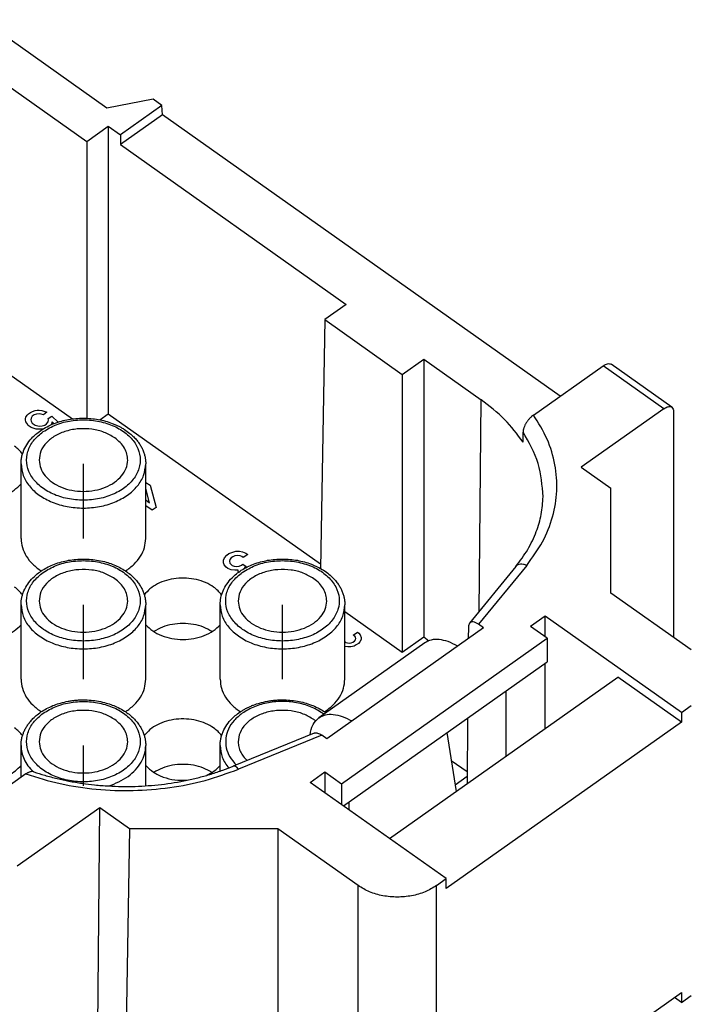
# Model space of a CAD drawing. Units: millimetres. Extents: x -1570 to -1360, y 1150 to 1447.
# Drawn here: x -1402 to -1378, y 1370 to 1406 of the extents above; entities that cross this region are included whole.
import ezdxf

# ---------------------------------------------------------------- set-up
doc = ezdxf.new("R2010")
doc.units = ezdxf.units.MM
doc.linetypes.add('DOT_CENTER', pattern=[14, 12, -1, 0, -1])
doc.layers.add('1', color=7, linetype='Continuous')

# ---------------------------------------------------------------- blocks, each defined once
blk = doc.blocks.new('RDM_64__2', base_point=(-1471.05, 1353.109))
at = {"color": 7, "linetype": 'Continuous'}
for p, q in [((-1398.834, 1402.379), (-1403.344, 1405.567)), ((-1405.04, 1405.053), (-1399.562, 1401.179)), ((-1397.161, 1402.696), (-1398.834, 1402.379)), ((-1396.847, 1402.473), (-1397.161, 1402.696)), ((-1396.847, 1402.473), (-1398.341, 1401.416)), ((-1396.828, 1402.133), (-1396.847, 1402.473)), ((-1396.828, 1402.133), (-1398.344, 1401.06)), ((-1382.479, 1391.986), (-1396.828, 1402.133)), ((-1399.562, 1401.179), (-1398.784, 1401.729)), ((-1398.784, 1401.729), (-1398.341, 1401.416)), ((-1398.784, 1401.729), (-1398.784, 1391.35)), ((-1398.341, 1401.416), (-1398.344, 1401.06)), ((-1399.562, 1401.179), (-1399.562, 1391.189)), ((-1398.344, 1401.06), (-1390.197, 1395.299)), ((-1390.197, 1395.299), (-1390.975, 1394.749)), ((-1390.975, 1394.749), (-1391.131, 1385.775)), ((-1390.975, 1394.749), (-1388.178, 1392.772)), ((-1404.616, 1394.374), (-1400.079, 1391.166)), ((-1388.178, 1392.772), (-1387.4, 1393.322)), ((-1387.4, 1393.322), (-1385.333, 1391.86)), ((-1387.4, 1393.322), (-1387.4, 1383.3)), ((-1383.44, 1391.306), (-1380.93, 1393.081)), ((-1378.738, 1391.531), (-1380.93, 1393.081)), ((-1378.449, 1391.586), (-1380.641, 1393.136)), ((-1388.178, 1392.772), (-1388.178, 1382.75)), ((-1385.399, 1384.22), (-1385.333, 1391.86)), ((-1401.754, 1391.233), (-1401.714, 1391.298)), ((-1401.714, 1391.298), (-1401.661, 1391.355)), ((-1401.661, 1391.355), (-1401.595, 1391.402)), ((-1401.595, 1391.402), (-1401.515, 1391.439)), ((-1401.462, 1391.308), (-1401.528, 1391.261)), ((-1401.515, 1391.439), (-1401.422, 1391.467)), ((-1401.369, 1391.336), (-1401.462, 1391.308)), ((-1401.422, 1391.467), (-1401.356, 1391.477)), ((-1401.276, 1391.345), (-1401.369, 1391.336)), ((-1401.356, 1391.477), (-1401.276, 1391.477)), ((-1401.276, 1391.477), (-1401.184, 1391.467)), ((-1401.21, 1391.336), (-1401.276, 1391.345)), ((-1401.117, 1391.308), (-1401.21, 1391.336)), ((-1401.184, 1391.467), (-1401.104, 1391.448)), ((-1400.998, 1391.411), (-1401.117, 1391.308)), ((-1401.104, 1391.448), (-1400.998, 1391.411)), ((-1400.958, 1391.177), (-1400.826, 1391.27)), ((-1400.826, 1391.27), (-1400.591, 1391.052)), ((-1399.09, 1391.134), (-1398.784, 1391.35)), ((-1398.784, 1391.35), (-1391.128, 1385.936)), ((-1378.738, 1391.531), (-1381.719, 1389.423)), ((-1378.384, 1391.428), (-1378.384, 1383.281)), ((-1401.767, 1391.186), (-1401.754, 1391.233)), ((-1401.767, 1391.13), (-1401.767, 1391.186)), ((-1401.754, 1391.064), (-1401.767, 1391.13)), ((-1401.727, 1391.008), (-1401.754, 1391.064)), ((-1401.674, 1390.933), (-1401.727, 1391.008)), ((-1401.568, 1390.858), (-1401.674, 1390.933)), ((-1401.568, 1391.195), (-1401.581, 1391.13)), ((-1401.581, 1391.13), (-1401.568, 1391.083)), ((-1401.528, 1391.261), (-1401.568, 1391.195)), ((-1401.568, 1391.083), (-1401.528, 1391.017)), ((-1401.528, 1391.017), (-1401.422, 1390.942)), ((-1401.422, 1390.942), (-1401.33, 1390.914)), ((-1401.33, 1390.914), (-1401.263, 1390.905)), ((-1401.263, 1390.905), (-1401.17, 1390.914)), ((-1401.17, 1390.914), (-1401.078, 1390.942)), ((-1401.078, 1390.942), (-1401.011, 1390.989)), ((-1401.011, 1390.989), (-1400.958, 1391.064)), ((-1400.945, 1391.13), (-1400.958, 1391.177)), ((-1400.958, 1391.064), (-1400.945, 1391.13)), ((-1400.839, 1390.98), (-1400.861, 1390.949)), ((-1400.812, 1391.055), (-1400.839, 1390.98)), ((-1400.749, 1390.996), (-1400.812, 1391.055)), ((-1401.462, 1390.82), (-1401.568, 1390.858)), ((-1401.383, 1390.802), (-1401.462, 1390.82)), ((-1401.29, 1390.792), (-1401.383, 1390.802)), ((-1401.154, 1390.792), (-1401.29, 1390.792)), ((-1401.932, 1386.855), (-1401.932, 1389.542)), ((-1397.432, 1386.855), (-1397.432, 1389.542)), ((-1381.719, 1389.423), (-1380.647, 1388.665)), ((-1397.432, 1388.869), (-1397.424, 1388.875)), ((-1397.424, 1388.875), (-1397.278, 1388.771)), ((-1397.292, 1388.143), (-1397.432, 1388.658)), ((-1397.278, 1388.771), (-1397.053, 1387.975)), ((-1380.647, 1384.881), (-1380.647, 1388.665)), ((-1397.432, 1388.243), (-1397.292, 1388.143)), ((-1397.199, 1387.871), (-1397.432, 1388.036)), ((-1397.053, 1387.975), (-1397.199, 1387.871)), ((-1394.507, 1386.25), (-1394.428, 1386.306)), ((-1394.428, 1386.306), (-1394.295, 1386.362)), ((-1394.295, 1386.362), (-1394.176, 1386.39)), ((-1394.176, 1386.39), (-1394.043, 1386.39)), ((-1394.043, 1386.39), (-1393.937, 1386.371)), ((-1393.937, 1386.371), (-1393.818, 1386.325)), ((-1393.818, 1386.325), (-1393.752, 1386.278)), ((-1394.627, 1386.071), (-1394.587, 1386.156)), ((-1394.627, 1385.978), (-1394.627, 1386.071)), ((-1394.6, 1385.903), (-1394.627, 1385.978)), ((-1394.587, 1386.156), (-1394.507, 1386.25)), ((-1394.401, 1386.1), (-1394.415, 1386.034)), ((-1394.415, 1386.034), (-1394.401, 1385.968)), ((-1394.348, 1386.156), (-1394.401, 1386.1)), ((-1394.401, 1385.968), (-1394.362, 1385.921)), ((-1394.295, 1386.193), (-1394.348, 1386.156)), ((-1394.216, 1386.231), (-1394.295, 1386.193)), ((-1394.123, 1386.24), (-1394.216, 1386.231)), ((-1394.03, 1386.231), (-1394.123, 1386.24)), ((-1393.964, 1386.203), (-1394.03, 1386.231)), ((-1393.911, 1386.165), (-1393.964, 1386.203)), ((-1393.752, 1386.278), (-1393.911, 1386.165)), ((-1394.534, 1385.818), (-1394.6, 1385.903)), ((-1394.468, 1385.771), (-1394.534, 1385.818)), ((-1394.348, 1385.725), (-1394.468, 1385.771)), ((-1394.362, 1385.921), (-1394.309, 1385.884)), ((-1394.216, 1385.706), (-1394.348, 1385.725)), ((-1394.309, 1385.884), (-1394.242, 1385.856)), ((-1394.242, 1385.856), (-1394.149, 1385.846)), ((-1394.096, 1385.715), (-1394.216, 1385.706)), ((-1394.149, 1385.846), (-1394.057, 1385.856)), ((-1394.096, 1385.678), (-1394.096, 1385.715)), ((-1394.084, 1385.635), (-1394.096, 1385.678)), ((-1394.057, 1385.856), (-1393.977, 1385.893)), ((-1393.977, 1385.893), (-1393.924, 1385.931)), ((-1393.924, 1385.931), (-1393.805, 1385.846)), ((-1393.898, 1385.762), (-1393.9, 1385.755)), ((-1393.858, 1385.809), (-1393.898, 1385.762)), ((-1393.805, 1385.846), (-1393.858, 1385.809)), ((-1384.072, 1385.846), (-1385.748, 1383.793)), ((-1383.685, 1385.883), (-1385.421, 1383.757)), ((-1377.748, 1382.831), (-1380.647, 1384.881)), ((-1401.932, 1381.775), (-1401.932, 1384.462)), ((-1397.432, 1381.775), (-1397.432, 1384.462)), ((-1394.748, 1381.775), (-1394.748, 1384.462)), ((-1390.248, 1381.775), (-1390.248, 1384.462)), ((-1390.248, 1384.214), (-1388.178, 1382.75)), ((-1383.016, 1384.056), (-1383.546, 1383.681)), ((-1378.101, 1380.581), (-1383.016, 1384.056)), ((-1383.016, 1383.306), (-1383.016, 1384.056)), ((-1385.243, 1383.631), (-1390.9, 1379.631)), ((-1389.942, 1383.368), (-1389.796, 1383.471)), ((-1389.796, 1383.471), (-1389.743, 1383.434)), ((-1385.787, 1383.665), (-1385.791, 1383.244)), ((-1385.243, 1383.631), (-1385.421, 1383.757)), ((-1382.945, 1383.256), (-1383.546, 1383.681)), ((-1390.37, 1378.006), (-1382.945, 1383.256)), ((-1390.248, 1383.134), (-1390.207, 1383.105)), ((-1390.207, 1383.105), (-1390.154, 1383.087)), ((-1390.021, 1383.087), (-1389.955, 1383.115)), ((-1389.955, 1383.115), (-1389.902, 1383.152)), ((-1389.889, 1383.33), (-1389.942, 1383.368)), ((-1389.902, 1383.152), (-1389.862, 1383.199)), ((-1389.862, 1383.293), (-1389.889, 1383.33)), ((-1389.849, 1383.246), (-1389.862, 1383.293)), ((-1389.862, 1383.199), (-1389.849, 1383.246)), ((-1389.703, 1383.124), (-1389.756, 1383.068)), ((-1389.743, 1383.434), (-1389.69, 1383.377)), ((-1389.663, 1383.209), (-1389.703, 1383.124)), ((-1389.69, 1383.377), (-1389.663, 1383.284)), ((-1389.663, 1383.284), (-1389.663, 1383.209)), ((-1388.178, 1382.75), (-1387.4, 1383.3)), ((-1387.4, 1383.3), (-1387.211, 1383.166)), ((-1382.945, 1383.256), (-1382.945, 1382.408)), ((-1387.366, 1383.086), (-1391.185, 1380.386)), ((-1390.141, 1382.946), (-1390.248, 1382.961)), ((-1390.154, 1383.087), (-1390.088, 1383.077)), ((-1390.035, 1382.946), (-1390.141, 1382.946)), ((-1390.088, 1383.077), (-1390.021, 1383.087)), ((-1389.915, 1382.974), (-1390.035, 1382.946)), ((-1389.836, 1383.012), (-1389.915, 1382.974)), ((-1389.756, 1383.068), (-1389.836, 1383.012)), ((-1390.3, 1377.207), (-1382.945, 1382.408)), ((-1383.016, 1380.003), (-1383.016, 1382.358)), ((-1388.635, 1376.03), (-1380.399, 1381.853)), ((-1378.101, 1380.228), (-1380.399, 1381.853)), ((-1384.43, 1379.003), (-1384.43, 1381.358)), ((-1378.101, 1380.581), (-1377.748, 1380.831)), ((-1385.817, 1380.377), (-1385.838, 1378.007)), ((-1378.101, 1380.581), (-1378.101, 1380.228)), ((-1378.101, 1380.228), (-1386.587, 1374.228)), ((-1391.354, 1379.831), (-1394.273, 1378.639)), ((-1391.078, 1379.757), (-1394.084, 1378.53)), ((-1390.9, 1379.631), (-1391.078, 1379.757)), ((-1386.565, 1379.848), (-1386.233, 1377.728)), ((-1401.932, 1378.23), (-1401.932, 1379.382)), ((-1397.432, 1377.93), (-1397.432, 1379.382)), ((-1394.748, 1378.461), (-1394.748, 1379.382)), ((-1386.409, 1378.849), (-1385.834, 1378.443)), ((-1401.754, 1378.357), (-1404.264, 1376.581)), ((-1391.501, 1378.056), (-1390.971, 1378.431)), ((-1390.971, 1378.431), (-1390.971, 1377.681)), ((-1390.971, 1378.431), (-1390.37, 1378.006)), ((-1386.27, 1377.966), (-1385.836, 1378.273)), ((-1386.587, 1374.581), (-1391.501, 1378.056)), ((-1390.37, 1378.006), (-1390.37, 1377.256)), ((-1399.091, 1377.14), (-1402.072, 1375.031)), ((-1399.191, 1365.536), (-1399.091, 1377.14)), ((-1398.018, 1376.381), (-1399.091, 1377.14)), ((-1390.087, 1377.056), (-1390.087, 1377.358)), ((-1398.018, 1376.381), (-1398.189, 1366.623)), ((-1392.668, 1376.381), (-1398.018, 1376.381)), ((-1392.668, 1376.381), (-1392.668, 1366.623)), ((-1389.769, 1374.331), (-1392.668, 1376.381)), ((-1386.94, 1374.331), (-1386.587, 1374.581)), ((-1386.587, 1374.228), (-1386.587, 1374.581)), ((-1389.769, 1364.473), (-1389.769, 1374.331)), ((-1386.94, 1363.866), (-1386.94, 1374.331)), ((-1386.587, 1364.47), (-1378.101, 1370.47)), ((-1378.101, 1370.47), (-1378.101, 1370.116)), ((-1378.101, 1370.116), (-1377.748, 1370.366)), ((-1378.101, 1370.116), (-1378.351, 1370.293))]:
    blk.add_line(p, q, dxfattribs=at)
for points, knots in [([(-1380.93, 1393.081), (-1380.902, 1393.099), (-1380.852, 1393.132), (-1380.773, 1393.159), (-1380.699, 1393.165), (-1380.659, 1393.145), (-1380.641, 1393.136)], [0, 0, 0, 0, 0.0969885, 0.1801307, 0.2498203, 0.3106406, 0.3106406, 0.3106406, 0.3106406]), ([(-1383.818, 1390.332), (-1384.028, 1390.613), (-1384.461, 1391.194), (-1385.037, 1391.633), (-1385.333, 1391.86)], [0, 0, 0, 0, 1.047546, 2.161169, 2.161169, 2.161169, 2.161169]), ([(-1383.44, 1391.306), (-1383.464, 1391.288), (-1383.514, 1391.25), (-1383.57, 1391.193), (-1383.613, 1391.144), (-1383.643, 1391.106), (-1383.672, 1391.067), (-1383.709, 1391.011), (-1383.748, 1390.939), (-1383.779, 1390.867), (-1383.797, 1390.81), (-1383.807, 1390.768), (-1383.813, 1390.728), (-1383.814, 1390.702), (-1383.815, 1390.691)], [0, 0, 0, 0, 0.0906337, 0.1865296, 0.2401868, 0.2858117, 0.3319696, 0.3863769, 0.485422, 0.5787831, 0.6193641, 0.6651119, 0.7082759, 0.7420051, 0.7420051, 0.7420051, 0.7420051]), ([(-1383.685, 1385.883), (-1383.483, 1386.159), (-1383.087, 1386.698), (-1382.721, 1387.62), (-1382.562, 1388.57), (-1382.634, 1389.525), (-1382.916, 1390.463), (-1383.263, 1391.021), (-1383.44, 1391.306)], [0, 0, 0, 0, 1.023103, 1.998595, 2.945415, 3.88736, 4.849099, 5.851846, 5.851846, 5.851846, 5.851846]), ([(-1378.738, 1391.531), (-1378.71, 1391.549), (-1378.66, 1391.582), (-1378.581, 1391.609), (-1378.507, 1391.615), (-1378.467, 1391.595), (-1378.449, 1391.586)], [0, 0, 0, 0, 0.0969885, 0.1801307, 0.2498203, 0.3106406, 0.3106406, 0.3106406, 0.3106406]), ([(-1378.449, 1391.586), (-1378.43, 1391.566), (-1378.389, 1391.522), (-1378.386, 1391.461), (-1378.384, 1391.428)], [0, 0, 0, 0, 0.0792859, 0.17607, 0.17607, 0.17607, 0.17607]), ([(-1401.932, 1389.542), (-1401.931, 1389.582), (-1401.929, 1389.667), (-1401.908, 1389.798), (-1401.873, 1389.926), (-1401.809, 1390.095), (-1401.695, 1390.299), (-1401.53, 1390.495), (-1401.351, 1390.657), (-1401.161, 1390.794), (-1400.947, 1390.913), (-1400.634, 1391.048), (-1400.217, 1391.161), (-1399.682, 1391.207), (-1399.148, 1391.161), (-1398.761, 1391.056), (-1398.52, 1390.958), (-1398.408, 1390.905), (-1398.301, 1390.848), (-1398.164, 1390.765), (-1398.014, 1390.657), (-1397.867, 1390.524), (-1397.757, 1390.403), (-1397.667, 1390.283), (-1397.595, 1390.166), (-1397.534, 1390.042), (-1397.489, 1389.92), (-1397.457, 1389.798), (-1397.436, 1389.673), (-1397.434, 1389.588), (-1397.432, 1389.542)], [0, 0, 0, 0, 0.11924, 0.256776, 0.395019, 0.517079, 0.797399, 1.091677, 1.282335, 1.52128, 1.790874, 2.016699, 2.541404, 3.080004, 3.618605, 4.143309, 4.272304, 4.399523, 4.514194, 4.638903, 4.877848, 5.068506, 5.230911, 5.368667, 5.516813, 5.643731, 5.783459, 5.904035, 6.023787, 6.160811, 6.160811, 6.160811, 6.160811]), ([(-1401.132, 1390.708), (-1401.257, 1390.606), (-1401.495, 1390.41), (-1401.709, 1390.007), (-1401.756, 1389.574), (-1401.621, 1389.153), (-1401.327, 1388.786), (-1400.907, 1388.497), (-1400.394, 1388.303), (-1399.827, 1388.218), (-1399.249, 1388.247), (-1398.704, 1388.387), (-1398.233, 1388.631), (-1397.872, 1388.961), (-1397.654, 1389.359), (-1397.608, 1389.793), (-1397.743, 1390.214), (-1398.037, 1390.581), (-1398.457, 1390.87), (-1398.97, 1391.063), (-1399.537, 1391.149), (-1400.114, 1391.118), (-1400.664, 1390.985), (-1400.979, 1390.798), (-1401.132, 1390.708)], [0, 0, 0, 0, 0.481005, 0.918064, 1.331703, 1.753511, 2.211036, 2.716354, 3.265319, 3.842181, 4.424929, 4.990325, 5.518837, 5.999843, 6.436901, 6.85054, 7.272349, 7.729874, 8.235192, 8.784157, 9.361019, 9.943767, 10.509162, 11.037675, 11.037675, 11.037675, 11.037675]), ([(-1398.552, 1390.483), (-1398.675, 1390.555), (-1398.93, 1390.705), (-1399.376, 1390.808), (-1399.842, 1390.824), (-1400.296, 1390.744), (-1400.701, 1390.576), (-1401.02, 1390.33), (-1401.24, 1390.021), (-1401.267, 1389.787), (-1401.281, 1389.675)], [0, 0, 0, 0, 0.42688, 0.884048, 1.354398, 1.817816, 2.255742, 2.655858, 3.017031, 3.353026, 3.353026, 3.353026, 3.353026]), ([(-1383.818, 1390.332), (-1383.818, 1390.362), (-1383.817, 1390.422), (-1383.816, 1390.511), (-1383.816, 1390.601), (-1383.815, 1390.661), (-1383.815, 1390.691)], [0, 0, 0, 0, 0.0897488, 0.1794975, 0.2692462, 0.358995, 0.358995, 0.358995, 0.358995]), ([(-1383.096, 1388.359), (-1383.126, 1388.765), (-1383.187, 1389.597), (-1383.603, 1390.321), (-1383.815, 1390.691)], [0, 0, 0, 0, 1.207237, 2.468245, 2.468245, 2.468245, 2.468245]), ([(-1398.084, 1389.675), (-1398.089, 1389.75), (-1398.1, 1389.903), (-1398.198, 1390.121), (-1398.347, 1390.322), (-1398.482, 1390.428), (-1398.552, 1390.483)], [0, 0, 0, 0, 0.2246682, 0.4573564, 0.7044642, 0.9693366, 0.9693366, 0.9693366, 0.9693366]), ([(-1401.879, 1389.9), (-1401.92, 1389.951), (-1402.004, 1390.056), (-1402.111, 1390.137), (-1402.166, 1390.179)], [0, 0, 0, 0, 0.1949748, 0.4009469, 0.4009469, 0.4009469, 0.4009469]), ([(-1401.932, 1389.542), (-1401.916, 1389.402), (-1401.884, 1389.112), (-1401.637, 1388.721), (-1401.274, 1388.391), (-1400.803, 1388.142), (-1400.261, 1387.986), (-1399.682, 1387.933), (-1399.103, 1387.986), (-1398.561, 1388.142), (-1398.091, 1388.391), (-1397.727, 1388.721), (-1397.48, 1389.112), (-1397.448, 1389.402), (-1397.432, 1389.542)], [0, 0, 0, 0, 0.418855, 0.86356, 1.349798, 1.879962, 2.445417, 3.030277, 3.615138, 4.180592, 4.710756, 5.196995, 5.641699, 6.060554, 6.060554, 6.060554, 6.060554]), ([(-1401.281, 1389.675), (-1401.268, 1389.575), (-1401.243, 1389.371), (-1401.067, 1389.095), (-1400.808, 1388.863), (-1400.475, 1388.687), (-1400.092, 1388.578), (-1399.682, 1388.54), (-1399.273, 1388.578), (-1398.889, 1388.687), (-1398.556, 1388.863), (-1398.298, 1389.095), (-1398.121, 1389.371), (-1398.096, 1389.575), (-1398.084, 1389.675)], [0, 0, 0, 0, 0.29639, 0.611344, 0.955642, 1.330807, 1.730712, 2.144207, 2.557702, 2.957606, 3.332771, 3.67707, 3.992024, 4.288413, 4.288413, 4.288413, 4.288413]), ([(-1404.616, 1388.822), (-1404.536, 1388.743), (-1404.37, 1388.579), (-1404.041, 1388.416), (-1403.671, 1388.31), (-1403.274, 1388.275), (-1402.878, 1388.31), (-1402.507, 1388.416), (-1402.179, 1388.579), (-1402.012, 1388.743), (-1401.932, 1388.822)], [0, 0, 0, 0, 0.334511, 0.698361, 1.085575, 1.485587, 1.885599, 2.272813, 2.636662, 2.971174, 2.971174, 2.971174, 2.971174]), ([(-1384.072, 1385.846), (-1383.923, 1386.044), (-1383.631, 1386.434), (-1383.33, 1387.072), (-1383.138, 1387.716), (-1383.11, 1388.145), (-1383.096, 1388.359)], [0, 0, 0, 0, 0.743584, 1.457207, 2.10537, 2.744787, 2.744787, 2.744787, 2.744787]), ([(-1401.932, 1386.855), (-1401.923, 1386.744), (-1401.903, 1386.518), (-1401.748, 1386.2), (-1401.516, 1385.909), (-1401.309, 1385.759), (-1401.202, 1385.681)], [0, 0, 0, 0, 0.331053, 0.675423, 1.04292, 1.438136, 1.438136, 1.438136, 1.438136]), ([(-1398.163, 1385.681), (-1398.055, 1385.759), (-1397.849, 1385.909), (-1397.616, 1386.2), (-1397.461, 1386.518), (-1397.442, 1386.744), (-1397.432, 1386.855)], [0, 0, 0, 0, 0.395216, 0.762713, 1.107082, 1.438136, 1.438136, 1.438136, 1.438136]), ([(-1401.932, 1384.462), (-1401.931, 1384.505), (-1401.928, 1384.59), (-1401.908, 1384.715), (-1401.875, 1384.84), (-1401.812, 1385.01), (-1401.695, 1385.219), (-1401.525, 1385.42), (-1401.345, 1385.581), (-1401.162, 1385.712), (-1400.955, 1385.829), (-1400.642, 1385.966), (-1400.217, 1386.081), (-1399.77, 1386.119), (-1399.407, 1386.103), (-1399.131, 1386.066), (-1398.874, 1386.007), (-1398.56, 1385.902), (-1398.212, 1385.733), (-1397.93, 1385.512), (-1397.762, 1385.328), (-1397.673, 1385.212), (-1397.596, 1385.089), (-1397.535, 1384.964), (-1397.489, 1384.84), (-1397.457, 1384.718), (-1397.436, 1384.593), (-1397.434, 1384.508), (-1397.432, 1384.462)], [0, 0, 0, 0, 0.128019, 0.256778, 0.377354, 0.517081, 0.797401, 1.091679, 1.302914, 1.521286, 1.765355, 2.016715, 2.541419, 3.08002, 3.355237, 3.628571, 3.916145, 4.144415, 4.62092, 5.068144, 5.209517, 5.368304, 5.507367, 5.643369, 5.783097, 5.903673, 6.023426, 6.160449, 6.160449, 6.160449, 6.160449]), ([(-1401.132, 1385.628), (-1401.257, 1385.526), (-1401.495, 1385.33), (-1401.709, 1384.927), (-1401.756, 1384.494), (-1401.621, 1384.073), (-1401.327, 1383.706), (-1400.907, 1383.417), (-1400.394, 1383.223), (-1399.827, 1383.138), (-1399.249, 1383.167), (-1398.704, 1383.307), (-1398.233, 1383.551), (-1397.872, 1383.881), (-1397.654, 1384.279), (-1397.608, 1384.713), (-1397.743, 1385.134), (-1398.037, 1385.501), (-1398.457, 1385.79), (-1398.97, 1385.983), (-1399.537, 1386.069), (-1400.114, 1386.038), (-1400.664, 1385.905), (-1400.979, 1385.718), (-1401.132, 1385.628)], [0, 0, 0, 0, 0.481005, 0.918064, 1.331703, 1.753511, 2.211036, 2.716354, 3.265319, 3.842181, 4.424929, 4.990325, 5.518837, 5.999843, 6.436901, 6.85054, 7.272349, 7.729874, 8.235192, 8.784157, 9.361019, 9.943767, 10.509162, 11.037675, 11.037675, 11.037675, 11.037675]), ([(-1394.748, 1384.462), (-1394.743, 1384.547), (-1394.732, 1384.72), (-1394.647, 1384.974), (-1394.511, 1385.219), (-1394.341, 1385.42), (-1394.161, 1385.581), (-1393.978, 1385.712), (-1393.77, 1385.829), (-1393.458, 1385.966), (-1393.033, 1386.081), (-1392.498, 1386.127), (-1391.963, 1386.081), (-1391.546, 1385.968), (-1391.233, 1385.833), (-1391.019, 1385.714), (-1390.829, 1385.577), (-1390.688, 1385.449), (-1390.577, 1385.328), (-1390.488, 1385.212), (-1390.412, 1385.089), (-1390.351, 1384.964), (-1390.305, 1384.84), (-1390.273, 1384.718), (-1390.252, 1384.593), (-1390.249, 1384.508), (-1390.248, 1384.462)], [0, 0, 0, 0, 0.255375, 0.51641, 0.79673, 1.091008, 1.302243, 1.520615, 1.764684, 2.016043, 2.540748, 3.079348, 3.617948, 4.142653, 4.368479, 4.638072, 4.877018, 5.067676, 5.209049, 5.367835, 5.506898, 5.6429, 5.782628, 5.903204, 6.022957, 6.15998, 6.15998, 6.15998, 6.15998]), ([(-1393.948, 1385.628), (-1394.072, 1385.526), (-1394.311, 1385.33), (-1394.525, 1384.927), (-1394.572, 1384.494), (-1394.437, 1384.073), (-1394.143, 1383.706), (-1393.723, 1383.417), (-1393.21, 1383.223), (-1392.643, 1383.138), (-1392.065, 1383.167), (-1391.52, 1383.307), (-1391.049, 1383.551), (-1390.688, 1383.881), (-1390.47, 1384.279), (-1390.424, 1384.713), (-1390.559, 1385.134), (-1390.853, 1385.501), (-1391.273, 1385.79), (-1391.786, 1385.983), (-1392.353, 1386.069), (-1392.93, 1386.038), (-1393.48, 1385.905), (-1393.795, 1385.718), (-1393.948, 1385.628)], [0, 0, 0, 0, 0.481005, 0.918064, 1.331703, 1.753511, 2.211036, 2.716354, 3.265319, 3.842181, 4.424929, 4.990325, 5.518837, 5.999843, 6.436901, 6.85054, 7.272349, 7.729874, 8.235192, 8.784157, 9.361019, 9.943767, 10.509162, 11.037675, 11.037675, 11.037675, 11.037675]), ([(-1398.552, 1385.403), (-1398.675, 1385.475), (-1398.93, 1385.625), (-1399.376, 1385.728), (-1399.842, 1385.744), (-1400.296, 1385.664), (-1400.701, 1385.496), (-1401.02, 1385.25), (-1401.24, 1384.941), (-1401.267, 1384.707), (-1401.281, 1384.595)], [0, 0, 0, 0, 0.42688, 0.884048, 1.354398, 1.817816, 2.255742, 2.655858, 3.017031, 3.353026, 3.353026, 3.353026, 3.353026]), ([(-1391.368, 1385.403), (-1391.491, 1385.475), (-1391.746, 1385.625), (-1392.192, 1385.728), (-1392.658, 1385.744), (-1393.112, 1385.664), (-1393.516, 1385.496), (-1393.835, 1385.25), (-1394.056, 1384.941), (-1394.083, 1384.707), (-1394.096, 1384.595)], [0, 0, 0, 0, 0.42688, 0.884048, 1.354398, 1.817816, 2.255742, 2.655858, 3.017031, 3.353026, 3.353026, 3.353026, 3.353026]), ([(-1383.685, 1385.883), (-1383.724, 1385.897), (-1383.798, 1385.922), (-1383.908, 1385.928), (-1384.006, 1385.907), (-1384.051, 1385.865), (-1384.072, 1385.846)], [0, 0, 0, 0, 0.1233532, 0.2328012, 0.3280466, 0.4138541, 0.4138541, 0.4138541, 0.4138541]), ([(-1398.084, 1384.595), (-1398.089, 1384.67), (-1398.1, 1384.823), (-1398.198, 1385.041), (-1398.347, 1385.242), (-1398.482, 1385.348), (-1398.552, 1385.403)], [0, 0, 0, 0, 0.2246682, 0.4573564, 0.7044642, 0.9693366, 0.9693366, 0.9693366, 0.9693366]), ([(-1394.982, 1385.099), (-1395.076, 1385.156), (-1395.271, 1385.276), (-1395.607, 1385.379), (-1395.966, 1385.43), (-1396.332, 1385.42), (-1396.686, 1385.351), (-1397.007, 1385.225), (-1397.284, 1385.054), (-1397.42, 1384.896), (-1397.485, 1384.82)], [0, 0, 0, 0, 0.33093, 0.682487, 1.04703, 1.414983, 1.776289, 2.121837, 2.444942, 2.742912, 2.742912, 2.742912, 2.742912]), ([(-1390.9, 1384.595), (-1390.905, 1384.67), (-1390.916, 1384.823), (-1391.014, 1385.041), (-1391.163, 1385.242), (-1391.298, 1385.348), (-1391.368, 1385.403)], [0, 0, 0, 0, 0.2246682, 0.4573564, 0.7044642, 0.9693366, 0.9693366, 0.9693366, 0.9693366]), ([(-1401.879, 1384.82), (-1401.92, 1384.871), (-1402.004, 1384.976), (-1402.111, 1385.057), (-1402.166, 1385.099)], [0, 0, 0, 0, 0.1949748, 0.4009469, 0.4009469, 0.4009469, 0.4009469]), ([(-1394.695, 1384.82), (-1394.736, 1384.871), (-1394.82, 1384.976), (-1394.927, 1385.057), (-1394.982, 1385.099)], [0, 0, 0, 0, 0.1949748, 0.4009469, 0.4009469, 0.4009469, 0.4009469]), ([(-1401.281, 1384.595), (-1401.268, 1384.495), (-1401.243, 1384.291), (-1401.067, 1384.015), (-1400.808, 1383.783), (-1400.475, 1383.607), (-1400.092, 1383.498), (-1399.682, 1383.46), (-1399.273, 1383.498), (-1398.889, 1383.607), (-1398.556, 1383.783), (-1398.298, 1384.015), (-1398.121, 1384.291), (-1398.096, 1384.495), (-1398.084, 1384.595)], [0, 0, 0, 0, 0.29639, 0.611344, 0.955642, 1.330807, 1.730712, 2.144207, 2.557702, 2.957606, 3.332771, 3.67707, 3.992024, 4.288413, 4.288413, 4.288413, 4.288413]), ([(-1394.096, 1384.595), (-1394.084, 1384.495), (-1394.059, 1384.291), (-1393.882, 1384.015), (-1393.624, 1383.783), (-1393.291, 1383.607), (-1392.908, 1383.498), (-1392.498, 1383.46), (-1392.088, 1383.498), (-1391.705, 1383.607), (-1391.372, 1383.783), (-1391.113, 1384.015), (-1390.937, 1384.291), (-1390.912, 1384.495), (-1390.9, 1384.595)], [0, 0, 0, 0, 0.29639, 0.611344, 0.955642, 1.330807, 1.730712, 2.144207, 2.557702, 2.957606, 3.332771, 3.67707, 3.992024, 4.288413, 4.288413, 4.288413, 4.288413]), ([(-1401.932, 1384.462), (-1401.916, 1384.322), (-1401.884, 1384.032), (-1401.637, 1383.641), (-1401.274, 1383.311), (-1400.803, 1383.062), (-1400.261, 1382.906), (-1399.682, 1382.853), (-1399.103, 1382.906), (-1398.561, 1383.062), (-1398.091, 1383.311), (-1397.727, 1383.641), (-1397.48, 1384.032), (-1397.448, 1384.322), (-1397.432, 1384.462)], [0, 0, 0, 0, 0.418855, 0.86356, 1.349798, 1.879962, 2.445417, 3.030277, 3.615138, 4.180592, 4.710756, 5.196995, 5.641699, 6.060554, 6.060554, 6.060554, 6.060554]), ([(-1394.748, 1384.462), (-1394.732, 1384.322), (-1394.7, 1384.032), (-1394.453, 1383.641), (-1394.089, 1383.311), (-1393.619, 1383.062), (-1393.077, 1382.906), (-1392.498, 1382.853), (-1391.919, 1382.906), (-1391.377, 1383.062), (-1390.907, 1383.311), (-1390.543, 1383.641), (-1390.296, 1384.032), (-1390.264, 1384.322), (-1390.248, 1384.462)], [0, 0, 0, 0, 0.418855, 0.86356, 1.349798, 1.879962, 2.445417, 3.030277, 3.615138, 4.180592, 4.710756, 5.196995, 5.641699, 6.060554, 6.060554, 6.060554, 6.060554]), ([(-1385.421, 1383.757), (-1385.453, 1383.778), (-1385.513, 1383.816), (-1385.606, 1383.844), (-1385.692, 1383.842), (-1385.73, 1383.809), (-1385.748, 1383.793)], [0, 0, 0, 0, 0.1152575, 0.2112531, 0.2893508, 0.3591174, 0.3591174, 0.3591174, 0.3591174]), ([(-1404.616, 1383.742), (-1404.536, 1383.663), (-1404.37, 1383.499), (-1404.041, 1383.336), (-1403.671, 1383.23), (-1403.274, 1383.195), (-1402.878, 1383.23), (-1402.507, 1383.336), (-1402.179, 1383.499), (-1402.012, 1383.663), (-1401.932, 1383.742)], [0, 0, 0, 0, 0.334511, 0.698361, 1.085575, 1.485587, 1.885599, 2.272813, 2.636662, 2.971174, 2.971174, 2.971174, 2.971174]), ([(-1397.432, 1383.742), (-1397.352, 1383.663), (-1397.185, 1383.499), (-1396.857, 1383.336), (-1396.487, 1383.23), (-1396.09, 1383.195), (-1395.693, 1383.23), (-1395.323, 1383.336), (-1394.995, 1383.499), (-1394.828, 1383.663), (-1394.748, 1383.742)], [0, 0, 0, 0, 0.334511, 0.698361, 1.085575, 1.485587, 1.885599, 2.272813, 2.636662, 2.971174, 2.971174, 2.971174, 2.971174]), ([(-1395.038, 1383.493), (-1395.14, 1383.551), (-1395.351, 1383.669), (-1395.711, 1383.762), (-1396.09, 1383.796), (-1396.469, 1383.762), (-1396.829, 1383.669), (-1397.04, 1383.551), (-1397.142, 1383.493)], [0, 0, 0, 0, 0.350448, 0.72205, 1.105167, 1.488284, 1.859886, 2.210334, 2.210334, 2.210334, 2.210334]), ([(-1385.748, 1383.793), (-1385.759, 1383.775), (-1385.783, 1383.736), (-1385.785, 1383.69), (-1385.787, 1383.665)], [0, 0, 0, 0, 0.0621539, 0.1353305, 0.1353305, 0.1353305, 0.1353305]), ([(-1386.175, 1382.972), (-1386.289, 1383.031), (-1386.502, 1383.139), (-1386.828, 1383.215), (-1387.128, 1383.213), (-1387.29, 1383.127), (-1387.366, 1383.086)], [0, 0, 0, 0, 0.382289, 0.713497, 0.999003, 1.256244, 1.256244, 1.256244, 1.256244]), ([(-1401.932, 1381.775), (-1401.923, 1381.664), (-1401.903, 1381.438), (-1401.748, 1381.12), (-1401.516, 1380.829), (-1401.309, 1380.679), (-1401.202, 1380.601)], [0, 0, 0, 0, 0.331053, 0.675423, 1.04292, 1.438136, 1.438136, 1.438136, 1.438136]), ([(-1398.163, 1380.601), (-1398.055, 1380.679), (-1397.849, 1380.829), (-1397.616, 1381.12), (-1397.461, 1381.438), (-1397.442, 1381.664), (-1397.432, 1381.775)], [0, 0, 0, 0, 0.395216, 0.762713, 1.107082, 1.438135, 1.438135, 1.438135, 1.438135]), ([(-1394.748, 1381.775), (-1394.738, 1381.664), (-1394.719, 1381.438), (-1394.564, 1381.12), (-1394.331, 1380.829), (-1394.125, 1380.679), (-1394.017, 1380.601)], [0, 0, 0, 0, 0.331053, 0.675423, 1.04292, 1.438136, 1.438136, 1.438136, 1.438136]), ([(-1390.978, 1380.601), (-1390.871, 1380.679), (-1390.664, 1380.829), (-1390.432, 1381.12), (-1390.277, 1381.438), (-1390.258, 1381.664), (-1390.248, 1381.775)], [0, 0, 0, 0, 0.395216, 0.762713, 1.107082, 1.438136, 1.438136, 1.438136, 1.438136]), ([(-1401.932, 1379.382), (-1401.931, 1379.422), (-1401.929, 1379.507), (-1401.908, 1379.638), (-1401.873, 1379.766), (-1401.825, 1379.893), (-1401.766, 1380.011), (-1401.693, 1380.128), (-1401.607, 1380.243), (-1401.493, 1380.37), (-1401.345, 1380.501), (-1401.162, 1380.632), (-1400.955, 1380.749), (-1400.733, 1380.846), (-1400.49, 1380.927), (-1400.276, 1380.976), (-1400.091, 1381.005), (-1399.958, 1381.02), (-1399.823, 1381.029), (-1399.639, 1381.034), (-1399.407, 1381.023), (-1399.131, 1380.986), (-1398.874, 1380.927), (-1398.639, 1380.849), (-1398.417, 1380.753), (-1398.215, 1380.64), (-1398.024, 1380.506), (-1397.881, 1380.379), (-1397.762, 1380.248), (-1397.673, 1380.132), (-1397.596, 1380.009), (-1397.535, 1379.884), (-1397.489, 1379.76), (-1397.457, 1379.638), (-1397.436, 1379.513), (-1397.434, 1379.428), (-1397.432, 1379.382)], [0, 0, 0, 0, 0.11924, 0.256776, 0.395019, 0.517079, 0.662698, 0.792142, 0.929899, 1.092303, 1.303538, 1.52191, 1.765979, 2.017339, 2.245608, 2.533183, 2.676141, 2.805312, 2.935983, 3.081872, 3.35709, 3.630423, 3.917998, 4.146268, 4.372093, 4.641687, 4.839754, 5.071286, 5.212659, 5.371446, 5.510508, 5.646511, 5.786239, 5.906815, 6.026567, 6.16359, 6.16359, 6.16359, 6.16359]), ([(-1401.132, 1380.548), (-1401.257, 1380.446), (-1401.495, 1380.25), (-1401.709, 1379.847), (-1401.756, 1379.414), (-1401.621, 1378.993), (-1401.327, 1378.626), (-1400.907, 1378.337), (-1400.394, 1378.143), (-1399.827, 1378.058), (-1399.249, 1378.087), (-1398.704, 1378.227), (-1398.233, 1378.471), (-1397.872, 1378.801), (-1397.654, 1379.199), (-1397.608, 1379.633), (-1397.743, 1380.054), (-1398.037, 1380.421), (-1398.457, 1380.71), (-1398.97, 1380.903), (-1399.537, 1380.989), (-1400.114, 1380.958), (-1400.664, 1380.825), (-1400.979, 1380.638), (-1401.132, 1380.548)], [0, 0, 0, 0, 0.481005, 0.918064, 1.331703, 1.753511, 2.211036, 2.716354, 3.265319, 3.842181, 4.424929, 4.990325, 5.518837, 5.999843, 6.436901, 6.85054, 7.272349, 7.729874, 8.235192, 8.784157, 9.361019, 9.943767, 10.509162, 11.037675, 11.037675, 11.037675, 11.037675]), ([(-1394.748, 1379.382), (-1394.747, 1379.425), (-1394.744, 1379.51), (-1394.723, 1379.637), (-1394.69, 1379.763), (-1394.627, 1379.932), (-1394.511, 1380.139), (-1394.341, 1380.34), (-1394.161, 1380.501), (-1394.012, 1380.608), (-1393.881, 1380.687), (-1393.773, 1380.744), (-1393.66, 1380.798), (-1393.51, 1380.859), (-1393.306, 1380.927), (-1393.092, 1380.976), (-1392.907, 1381.005), (-1392.771, 1381.02), (-1392.636, 1381.029), (-1392.365, 1381.035), (-1391.963, 1381.001), (-1391.538, 1380.886), (-1391.225, 1380.749), (-1391.067, 1380.659), (-1390.97, 1380.596), (-1390.942, 1380.577), (-1390.928, 1380.567)], [0, 0, 0, 0, 0.128019, 0.256778, 0.385914, 0.517083, 0.797402, 1.09168, 1.302915, 1.521287, 1.640051, 1.760668, 1.887886, 2.016881, 2.245151, 2.532725, 2.675683, 2.804854, 2.943014, 3.081414, 3.620015, 4.144719, 4.396079, 4.640148, 4.691405, 4.742257, 4.742257, 4.742257, 4.742257]), ([(-1391.002, 1380.515), (-1391.14, 1380.603), (-1391.425, 1380.785), (-1391.929, 1380.932), (-1392.465, 1380.99), (-1393.003, 1380.944), (-1393.513, 1380.809), (-1393.806, 1380.633), (-1393.948, 1380.548)], [0, 0, 0, 0, 0.488543, 1.011784, 1.554848, 2.099084, 2.625625, 3.118945, 3.118945, 3.118945, 3.118945]), ([(-1398.552, 1380.323), (-1398.675, 1380.395), (-1398.93, 1380.545), (-1399.376, 1380.648), (-1399.842, 1380.664), (-1400.296, 1380.584), (-1400.701, 1380.416), (-1401.02, 1380.17), (-1401.24, 1379.861), (-1401.267, 1379.627), (-1401.281, 1379.515)], [0, 0, 0, 0, 0.42688, 0.884048, 1.354398, 1.817816, 2.255742, 2.655858, 3.017031, 3.353026, 3.353026, 3.353026, 3.353026]), ([(-1391.368, 1380.323), (-1391.491, 1380.395), (-1391.746, 1380.545), (-1392.192, 1380.648), (-1392.658, 1380.664), (-1393.112, 1380.584), (-1393.516, 1380.416), (-1393.835, 1380.17), (-1394.056, 1379.861), (-1394.083, 1379.627), (-1394.096, 1379.515)], [0, 0, 0, 0, 0.42688, 0.884048, 1.354398, 1.817816, 2.255742, 2.655858, 3.017031, 3.353026, 3.353026, 3.353026, 3.353026]), ([(-1398.084, 1379.515), (-1398.089, 1379.59), (-1398.1, 1379.743), (-1398.198, 1379.961), (-1398.347, 1380.162), (-1398.482, 1380.268), (-1398.552, 1380.323)], [0, 0, 0, 0, 0.2246682, 0.4573564, 0.7044642, 0.9693366, 0.9693366, 0.9693366, 0.9693366]), ([(-1394.982, 1380.019), (-1395.076, 1380.076), (-1395.271, 1380.196), (-1395.607, 1380.299), (-1395.966, 1380.35), (-1396.332, 1380.34), (-1396.686, 1380.271), (-1397.007, 1380.145), (-1397.284, 1379.974), (-1397.42, 1379.816), (-1397.485, 1379.74)], [0, 0, 0, 0, 0.33093, 0.682487, 1.04703, 1.414983, 1.776289, 2.121837, 2.444942, 2.742912, 2.742912, 2.742912, 2.742912]), ([(-1393.948, 1380.548), (-1394.052, 1380.465), (-1394.252, 1380.304), (-1394.458, 1379.99), (-1394.56, 1379.648), (-1394.542, 1379.298), (-1394.412, 1378.96), (-1394.251, 1378.777), (-1394.168, 1378.682)], [0, 0, 0, 0, 0.398262, 0.765538, 1.110698, 1.449421, 1.799612, 2.175293, 2.175293, 2.175293, 2.175293]), ([(-1391.499, 1379.771), (-1391.478, 1379.9), (-1391.437, 1380.139), (-1391.264, 1380.308), (-1391.185, 1380.386)], [0, 0, 0, 0, 0.3797806, 0.7061639, 0.7061639, 0.7061639, 0.7061639]), ([(-1391.304, 1380.275), (-1391.315, 1380.283), (-1391.336, 1380.299), (-1391.357, 1380.315), (-1391.368, 1380.323)], [0, 0, 0, 0, 0.03928251, 0.07895064, 0.07895064, 0.07895064, 0.07895064]), ([(-1391.185, 1380.386), (-1391.108, 1380.427), (-1390.946, 1380.513), (-1390.646, 1380.515), (-1390.32, 1380.439), (-1390.107, 1380.331), (-1389.993, 1380.272)], [0, 0, 0, 0, 0.257241, 0.542746, 0.873955, 1.256244, 1.256244, 1.256244, 1.256244]), ([(-1401.879, 1379.74), (-1401.92, 1379.791), (-1402.004, 1379.896), (-1402.111, 1379.977), (-1402.166, 1380.019)], [0, 0, 0, 0, 0.1949748, 0.4009469, 0.4009469, 0.4009469, 0.4009469]), ([(-1394.695, 1379.74), (-1394.736, 1379.791), (-1394.82, 1379.896), (-1394.927, 1379.977), (-1394.982, 1380.019)], [0, 0, 0, 0, 0.1949748, 0.4009469, 0.4009469, 0.4009469, 0.4009469]), ([(-1391.354, 1379.831), (-1391.335, 1379.836), (-1391.294, 1379.847), (-1391.225, 1379.834), (-1391.151, 1379.805), (-1391.103, 1379.774), (-1391.078, 1379.757)], [0, 0, 0, 0, 0.0583312, 0.1262438, 0.2058407, 0.2967333, 0.2967333, 0.2967333, 0.2967333]), ([(-1401.932, 1379.382), (-1401.927, 1379.298), (-1401.916, 1379.127), (-1401.826, 1378.881), (-1401.69, 1378.645), (-1401.563, 1378.511), (-1401.497, 1378.442)], [0, 0, 0, 0, 0.251914, 0.509877, 0.778965, 1.062636, 1.062636, 1.062636, 1.062636]), ([(-1401.281, 1379.515), (-1401.268, 1379.415), (-1401.243, 1379.211), (-1401.067, 1378.935), (-1400.808, 1378.703), (-1400.475, 1378.527), (-1400.092, 1378.418), (-1399.682, 1378.38), (-1399.273, 1378.418), (-1398.889, 1378.527), (-1398.556, 1378.703), (-1398.298, 1378.935), (-1398.121, 1379.211), (-1398.096, 1379.415), (-1398.084, 1379.515)], [0, 0, 0, 0, 0.29639, 0.611344, 0.955642, 1.330807, 1.730712, 2.144207, 2.557702, 2.957606, 3.332771, 3.67707, 3.992024, 4.288413, 4.288413, 4.288413, 4.288413]), ([(-1398.779, 1377.925), (-1398.651, 1377.97), (-1398.402, 1378.059), (-1398.07, 1378.259), (-1397.795, 1378.497), (-1397.591, 1378.771), (-1397.457, 1379.069), (-1397.44, 1379.279), (-1397.432, 1379.382)], [0, 0, 0, 0, 0.406989, 0.792687, 1.154268, 1.492244, 1.811073, 2.119074, 2.119074, 2.119074, 2.119074]), ([(-1394.748, 1379.382), (-1394.733, 1379.238), (-1394.701, 1378.941), (-1394.527, 1378.699), (-1394.436, 1378.574)], [0, 0, 0, 0, 0.4259945, 0.8790798, 0.8790798, 0.8790798, 0.8790798]), ([(-1394.096, 1379.515), (-1394.092, 1379.454), (-1394.082, 1379.332), (-1394.016, 1379.155), (-1393.915, 1378.987), (-1393.822, 1378.892), (-1393.774, 1378.843)], [0, 0, 0, 0, 0.1808943, 0.3664141, 0.5602095, 0.7647158, 0.7647158, 0.7647158, 0.7647158]), ([(-1402.388, 1378.321), (-1402.3, 1378.367), (-1402.131, 1378.458), (-1401.997, 1378.596), (-1401.932, 1378.662)], [0, 0, 0, 0, 0.2965343, 0.5724829, 0.5724829, 0.5724829, 0.5724829]), ([(-1401.754, 1378.357), (-1401.344, 1378.23), (-1400.515, 1377.975), (-1399.214, 1377.786), (-1397.889, 1377.736), (-1396.57, 1377.845), (-1395.289, 1378.092), (-1394.482, 1378.385), (-1394.084, 1378.53)], [0, 0, 0, 0, 1.284381, 2.599748, 3.929363, 5.255511, 6.560713, 7.828938, 7.828938, 7.828938, 7.828938]), ([(-1401.476, 1378.436), (-1401.344, 1378.394), (-1401.064, 1378.304), (-1400.639, 1378.193), (-1400.186, 1378.095), (-1399.735, 1378.019), (-1399.259, 1377.959), (-1398.783, 1377.921), (-1398.295, 1377.904), (-1397.657, 1377.909), (-1396.868, 1377.967), (-1396.097, 1378.093), (-1395.501, 1378.231), (-1395.07, 1378.353), (-1394.66, 1378.487), (-1394.397, 1378.59), (-1394.273, 1378.639)], [0, 0, 0, 0, 0.415588, 0.882236, 1.317387, 1.805572, 2.254198, 2.756457, 3.237409, 3.71867, 4.668434, 5.607759, 6.058296, 6.503835, 6.952202, 7.351541, 7.351541, 7.351541, 7.351541]), ([(-1397.432, 1378.662), (-1397.344, 1378.577), (-1397.16, 1378.398), (-1396.794, 1378.231), (-1396.383, 1378.127), (-1396.095, 1378.13), (-1395.949, 1378.131)], [0, 0, 0, 0, 0.36509, 0.764479, 1.189578, 1.625962, 1.625962, 1.625962, 1.625962]), ([(-1395.038, 1378.413), (-1395.14, 1378.471), (-1395.351, 1378.589), (-1395.711, 1378.682), (-1396.09, 1378.716), (-1396.469, 1378.682), (-1396.829, 1378.589), (-1397.04, 1378.471), (-1397.142, 1378.413)], [0, 0, 0, 0, 0.350448, 0.72205, 1.105167, 1.488284, 1.859886, 2.210334, 2.210334, 2.210334, 2.210334]), ([(-1395.227, 1378.309), (-1395.135, 1378.357), (-1394.956, 1378.449), (-1394.816, 1378.593), (-1394.748, 1378.662)], [0, 0, 0, 0, 0.3104589, 0.5986023, 0.5986023, 0.5986023, 0.5986023]), ([(-1394.084, 1378.53), (-1394.101, 1378.549), (-1394.132, 1378.585), (-1394.182, 1378.624), (-1394.23, 1378.647), (-1394.26, 1378.642), (-1394.273, 1378.639)], [0, 0, 0, 0, 0.0779556, 0.1414827, 0.1907533, 0.2300423, 0.2300423, 0.2300423, 0.2300423]), ([(-1401.476, 1378.436), (-1401.484, 1378.439), (-1401.504, 1378.444), (-1401.534, 1378.445), (-1401.568, 1378.442), (-1401.604, 1378.434), (-1401.641, 1378.42), (-1401.679, 1378.403), (-1401.716, 1378.382), (-1401.741, 1378.365), (-1401.754, 1378.357)], [0, 0, 0, 0, 0.0260317, 0.0596941, 0.0896407, 0.1287595, 0.1708532, 0.2084575, 0.2522883, 0.2985784, 0.2985784, 0.2985784, 0.2985784]), ([(-1386.94, 1374.331), (-1387.075, 1374.25), (-1387.355, 1374.082), (-1387.84, 1373.95), (-1388.354, 1373.901), (-1388.868, 1373.95), (-1389.354, 1374.082), (-1389.633, 1374.25), (-1389.769, 1374.331)], [0, 0, 0, 0, 0.471257, 0.973883, 1.493759, 2.013636, 2.516262, 2.987519, 2.987519, 2.987519, 2.987519])]:
    blk.add_open_spline(points, degree=3, knots=knots, dxfattribs=at)
at = {"layer": '1', "color": 7, "linetype": 'DOT_CENTER'}
for p, q in [((-1399.682, 1386.855), (-1399.682, 1389.542)), ((-1399.682, 1381.775), (-1399.682, 1384.462)), ((-1392.498, 1381.775), (-1392.498, 1384.462)), ((-1399.682, 1377.93), (-1399.682, 1379.382))]:
    blk.add_line(p, q, dxfattribs=at)
blk = doc.blocks.new('Assonometria1', base_point=(-1421.235, 1392))
blk.add_blockref('RDM_64__2', (-1471.05, 1353.109))

msp = doc.modelspace()

# ---------------------------------------------------------------- block references
msp.add_blockref('Assonometria1', (-1421.235, 1392))

doc.saveas('drawing.dxf')
